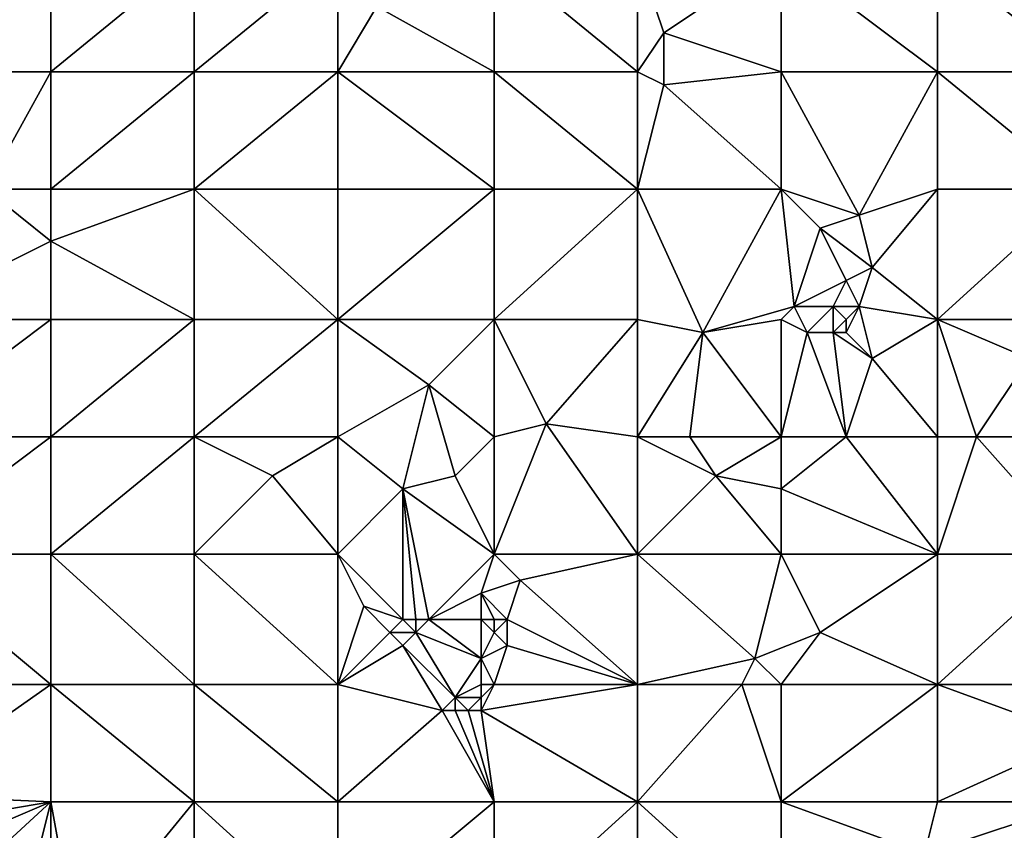
# Model space of a CAD drawing. Units: metres. Extents: x 72500 to 73125, y 354000 to 354500.
# Drawn here: x 72902 to 72977, y 354032 to 354094 of the extents above; entities that cross this region are included whole.
import ezdxf

# ---------------------------------------------------------------- set-up
doc = ezdxf.new("R2010")
doc.units = ezdxf.units.M
doc.layers.add('Terrain', color=15, linetype='Continuous')

msp = doc.modelspace()

# ---------------------------------------------------------------- linework, layer by layer
at = {"layer": 'Terrain'}
for points in [[(72904, 354090, 251.67), (72904, 354099, 251.67), (72892, 354090, 251.71), (72904, 354090, 251.67)], [(72904, 354099, 251.67), (72892, 354099, 251.57), (72892, 354090, 251.71), (72904, 354099, 251.67)], [(72904, 354090, 251.67), (72915, 354099, 251.65), (72904, 354099, 251.67), (72904, 354090, 251.67)], [(72915, 354090, 251.74), (72915, 354099, 251.65), (72904, 354090, 251.67), (72915, 354090, 251.74)], [(72926, 354090, 251.64), (72926, 354099, 251.65), (72915, 354090, 251.74), (72926, 354090, 251.64)], [(72926, 354099, 251.65), (72915, 354099, 251.65), (72915, 354090, 251.74), (72926, 354099, 251.65)], [(72926, 354090, 251.64), (72929, 354095, 251.61), (72926, 354099, 251.65), (72926, 354090, 251.64)], [(72938, 354090, 251.78), (72938, 354099, 251.59), (72929, 354095, 251.61), (72938, 354090, 251.78)], [(72938, 354090, 251.78), (72949, 354090, 251.68), (72938, 354099, 251.59), (72938, 354090, 251.78)], [(72938, 354099, 251.59), (72949, 354090, 251.68), (72949, 354099, 251.79), (72938, 354099, 251.59)], [(72949, 354090, 251.68), (72951, 354093, 251.67), (72949, 354099, 251.79), (72949, 354090, 251.68)], [(72960, 354099, 251.63), (72949, 354099, 251.79), (72951, 354093, 251.67), (72960, 354099, 251.63)], [(72960, 354090, 251.63), (72960, 354099, 251.63), (72951, 354093, 251.67), (72960, 354090, 251.63)], [(72960, 354090, 251.63), (72972, 354090, 251.67), (72960, 354099, 251.63), (72960, 354090, 251.63)], [(72960, 354099, 251.63), (72972, 354090, 251.67), (72972, 354099, 251.69), (72960, 354099, 251.63)], [(72972, 354090, 251.67), (72983, 354090, 251.73), (72972, 354099, 251.69), (72972, 354090, 251.67)], [(72983, 354090, 251.73), (72983, 354099, 251.63), (72972, 354099, 251.69), (72983, 354090, 251.73)], [(72926, 354090, 251.64), (72938, 354090, 251.78), (72929, 354095, 251.61), (72926, 354090, 251.64)], [(72949, 354090, 251.68), (72951, 354089, 251.78), (72951, 354093, 251.67), (72949, 354090, 251.68)], [(72960, 354090, 251.63), (72951, 354093, 251.67), (72951, 354089, 251.78), (72960, 354090, 251.63)], [(72904, 354090, 251.67), (72892, 354090, 251.71), (72899, 354081, 251.63), (72904, 354090, 251.67)], [(72904, 354081, 251.76), (72904, 354090, 251.67), (72899, 354081, 251.63), (72904, 354081, 251.76)], [(72904, 354081, 251.76), (72915, 354090, 251.74), (72904, 354090, 251.67), (72904, 354081, 251.76)], [(72915, 354081, 251.64), (72915, 354090, 251.74), (72904, 354081, 251.76), (72915, 354081, 251.64)], [(72915, 354081, 251.64), (72926, 354090, 251.64), (72915, 354090, 251.74), (72915, 354081, 251.64)], [(72926, 354081, 251.73), (72926, 354090, 251.64), (72915, 354081, 251.64), (72926, 354081, 251.73)], [(72926, 354081, 251.73), (72938, 354081, 251.66), (72926, 354090, 251.64), (72926, 354081, 251.73)], [(72938, 354081, 251.66), (72938, 354090, 251.78), (72926, 354090, 251.64), (72938, 354081, 251.66)], [(72938, 354081, 251.66), (72949, 354081, 251.74), (72938, 354090, 251.78), (72938, 354081, 251.66)], [(72938, 354090, 251.78), (72949, 354081, 251.74), (72949, 354090, 251.68), (72938, 354090, 251.78)], [(72949, 354081, 251.74), (72951, 354089, 251.78), (72949, 354090, 251.68), (72949, 354081, 251.74)], [(72960, 354081, 251.64), (72960, 354090, 251.63), (72951, 354089, 251.78), (72960, 354081, 251.64)], [(72960, 354081, 251.64), (72966, 354079, 251.79), (72960, 354090, 251.63), (72960, 354081, 251.64)], [(72966, 354079, 251.79), (72972, 354090, 251.67), (72960, 354090, 251.63), (72966, 354079, 251.79)], [(72966, 354079, 251.79), (72972, 354081, 251.65), (72972, 354090, 251.67), (72966, 354079, 251.79)], [(72972, 354081, 251.65), (72983, 354081, 251.74), (72972, 354090, 251.67), (72972, 354081, 251.65)], [(72983, 354081, 251.74), (72983, 354090, 251.73), (72972, 354090, 251.67), (72983, 354081, 251.74)], [(72960, 354081, 251.64), (72951, 354089, 251.78), (72949, 354081, 251.74), (72960, 354081, 251.64)], [(72904, 354077, 251.64), (72899, 354081, 251.63), (72892, 354071, 251.65), (72904, 354077, 251.64)], [(72904, 354081, 251.76), (72899, 354081, 251.63), (72904, 354077, 251.64), (72904, 354081, 251.76)], [(72915, 354081, 251.64), (72904, 354081, 251.76), (72904, 354077, 251.64), (72915, 354081, 251.64)], [(72915, 354081, 251.64), (72904, 354077, 251.64), (72915, 354071, 251.65), (72915, 354081, 251.64)], [(72926, 354071, 251.61), (72915, 354081, 251.64), (72915, 354071, 251.65), (72926, 354071, 251.61)], [(72926, 354081, 251.73), (72915, 354081, 251.64), (72926, 354071, 251.61), (72926, 354081, 251.73)], [(72926, 354081, 251.73), (72926, 354071, 251.61), (72938, 354081, 251.66), (72926, 354081, 251.73)], [(72938, 354081, 251.66), (72926, 354071, 251.61), (72938, 354071, 251.74), (72938, 354081, 251.66)], [(72938, 354071, 251.74), (72949, 354071, 251.69), (72949, 354081, 251.74), (72938, 354071, 251.74)], [(72938, 354081, 251.66), (72938, 354071, 251.74), (72949, 354081, 251.74), (72938, 354081, 251.66)], [(72949, 354081, 251.74), (72949, 354071, 251.69), (72954, 354070, 251.61), (72949, 354081, 251.74)], [(72960, 354081, 251.64), (72949, 354081, 251.74), (72954, 354070, 251.61), (72960, 354081, 251.64)], [(72960, 354081, 251.64), (72954, 354070, 251.61), (72961, 354072, 251.83), (72960, 354081, 251.64)], [(72960, 354081, 251.64), (72961, 354072, 251.83), (72963, 354078, 251.63), (72960, 354081, 251.64)], [(72960, 354081, 251.64), (72963, 354078, 251.63), (72966, 354079, 251.79), (72960, 354081, 251.64)], [(72966, 354079, 251.79), (72967, 354075, 251.94), (72972, 354081, 251.65), (72966, 354079, 251.79)], [(72967, 354075, 251.94), (72972, 354071, 251.64), (72972, 354081, 251.65), (72967, 354075, 251.94)], [(72972, 354081, 251.65), (72972, 354071, 251.64), (72983, 354081, 251.74), (72972, 354081, 251.65)], [(72983, 354081, 251.74), (72972, 354071, 251.64), (72983, 354071, 251.69), (72983, 354081, 251.74)], [(72966, 354079, 251.79), (72963, 354078, 251.63), (72967, 354075, 251.94), (72966, 354079, 251.79)], [(72963, 354078, 251.63), (72961, 354072, 251.83), (72965, 354074, 251.71), (72963, 354078, 251.63)], [(72963, 354078, 251.63), (72965, 354074, 251.71), (72967, 354075, 251.94), (72963, 354078, 251.63)], [(72904, 354077, 251.64), (72892, 354071, 251.65), (72904, 354071, 251.73), (72904, 354077, 251.64)], [(72904, 354077, 251.64), (72904, 354071, 251.73), (72915, 354071, 251.65), (72904, 354077, 251.64)], [(72967, 354075, 251.94), (72965, 354074, 251.71), (72966, 354072, 251.66), (72967, 354075, 251.94)], [(72967, 354075, 251.94), (72966, 354072, 251.66), (72972, 354071, 251.64), (72967, 354075, 251.94)], [(72965, 354074, 251.71), (72961, 354072, 251.83), (72964, 354072, 251.84), (72965, 354074, 251.71)], [(72965, 354074, 251.71), (72964, 354072, 251.84), (72966, 354072, 251.66), (72965, 354074, 251.71)], [(72961, 354072, 251.83), (72954, 354070, 251.61), (72960, 354071, 251.74), (72961, 354072, 251.83)], [(72961, 354072, 251.83), (72960, 354071, 251.74), (72962, 354070, 251.81), (72961, 354072, 251.83)], [(72961, 354072, 251.83), (72962, 354070, 251.81), (72964, 354072, 251.84), (72961, 354072, 251.83)], [(72964, 354072, 251.84), (72962, 354070, 251.81), (72964, 354070, 251.78), (72964, 354072, 251.84)], [(72964, 354072, 251.84), (72964, 354070, 251.78), (72965, 354071, 251.61), (72964, 354072, 251.84)], [(72964, 354072, 251.84), (72965, 354071, 251.61), (72966, 354072, 251.66), (72964, 354072, 251.84)], [(72966, 354072, 251.66), (72965, 354071, 251.61), (72965, 354070, 251.75), (72966, 354072, 251.66)], [(72966, 354072, 251.66), (72965, 354070, 251.75), (72967, 354068, 251.63), (72966, 354072, 251.66)], [(72966, 354072, 251.66), (72967, 354068, 251.63), (72972, 354071, 251.64), (72966, 354072, 251.66)], [(72904, 354062, 251.66), (72904, 354071, 251.73), (72892, 354062, 251.64), (72904, 354062, 251.66)], [(72904, 354071, 251.73), (72892, 354071, 251.65), (72892, 354062, 251.64), (72904, 354071, 251.73)], [(72904, 354062, 251.66), (72915, 354071, 251.65), (72904, 354071, 251.73), (72904, 354062, 251.66)], [(72915, 354062, 251.71), (72915, 354071, 251.65), (72904, 354062, 251.66), (72915, 354062, 251.71)], [(72915, 354062, 251.71), (72926, 354071, 251.61), (72915, 354071, 251.65), (72915, 354062, 251.71)], [(72926, 354062, 251.61), (72926, 354071, 251.61), (72915, 354062, 251.71), (72926, 354062, 251.61)], [(72926, 354062, 251.61), (72933, 354066, 251.73), (72926, 354071, 251.61), (72926, 354062, 251.61)], [(72926, 354071, 251.61), (72933, 354066, 251.73), (72938, 354071, 251.74), (72926, 354071, 251.61)], [(72938, 354062, 251.63), (72938, 354071, 251.74), (72933, 354066, 251.73), (72938, 354062, 251.63)], [(72938, 354062, 251.63), (72942, 354063, 251.75), (72938, 354071, 251.74), (72938, 354062, 251.63)], [(72938, 354071, 251.74), (72942, 354063, 251.75), (72949, 354071, 251.69), (72938, 354071, 251.74)], [(72949, 354062, 251.65), (72949, 354071, 251.69), (72942, 354063, 251.75), (72949, 354062, 251.65)], [(72949, 354062, 251.65), (72954, 354070, 251.61), (72949, 354071, 251.69), (72949, 354062, 251.65)], [(72960, 354062, 251.72), (72960, 354071, 251.74), (72954, 354070, 251.61), (72960, 354062, 251.72)], [(72960, 354062, 251.72), (72962, 354070, 251.81), (72960, 354071, 251.74), (72960, 354062, 251.72)], [(72965, 354071, 251.61), (72964, 354070, 251.78), (72965, 354070, 251.75), (72965, 354071, 251.61)], [(72972, 354062, 251.72), (72972, 354071, 251.64), (72967, 354068, 251.63), (72972, 354062, 251.72)], [(72972, 354062, 251.72), (72975, 354062, 251.63), (72972, 354071, 251.64), (72972, 354062, 251.72)], [(72975, 354062, 251.63), (72979, 354068, 251.77), (72972, 354071, 251.64), (72975, 354062, 251.63)], [(72972, 354071, 251.64), (72979, 354068, 251.77), (72983, 354071, 251.69), (72972, 354071, 251.64)], [(72949, 354062, 251.65), (72953, 354062, 251.78), (72954, 354070, 251.61), (72949, 354062, 251.65)], [(72960, 354062, 251.72), (72954, 354070, 251.61), (72953, 354062, 251.78), (72960, 354062, 251.72)], [(72960, 354062, 251.72), (72965, 354062, 251.61), (72962, 354070, 251.81), (72960, 354062, 251.72)], [(72965, 354062, 251.61), (72964, 354070, 251.78), (72962, 354070, 251.81), (72965, 354062, 251.61)], [(72965, 354062, 251.61), (72967, 354068, 251.63), (72964, 354070, 251.78), (72965, 354062, 251.61)], [(72964, 354070, 251.78), (72967, 354068, 251.63), (72965, 354070, 251.75), (72964, 354070, 251.78)], [(72965, 354062, 251.61), (72972, 354062, 251.72), (72967, 354068, 251.63), (72965, 354062, 251.61)], [(72975, 354062, 251.63), (72983, 354062, 251.76), (72979, 354068, 251.77), (72975, 354062, 251.63)], [(72926, 354062, 251.61), (72931, 354058, 251.61), (72933, 354066, 251.73), (72926, 354062, 251.61)], [(72935, 354059, 251.74), (72933, 354066, 251.73), (72931, 354058, 251.61), (72935, 354059, 251.74)], [(72935, 354059, 251.74), (72938, 354062, 251.63), (72933, 354066, 251.73), (72935, 354059, 251.74)], [(72938, 354053, 251.65), (72949, 354053, 251.72), (72942, 354063, 251.75), (72938, 354053, 251.65)], [(72938, 354053, 251.65), (72942, 354063, 251.75), (72938, 354062, 251.63), (72938, 354053, 251.65)], [(72949, 354053, 251.72), (72949, 354062, 251.65), (72942, 354063, 251.75), (72949, 354053, 251.72)], [(72904, 354053, 251.61), (72904, 354062, 251.66), (72892, 354053, 251.61), (72904, 354053, 251.61)], [(72904, 354062, 251.66), (72892, 354062, 251.64), (72892, 354053, 251.61), (72904, 354062, 251.66)], [(72904, 354053, 251.61), (72915, 354062, 251.71), (72904, 354062, 251.66), (72904, 354053, 251.61)], [(72915, 354053, 251.61), (72915, 354062, 251.71), (72904, 354053, 251.61), (72915, 354053, 251.61)], [(72915, 354053, 251.61), (72921, 354059, 251.73), (72915, 354062, 251.71), (72915, 354053, 251.61)], [(72926, 354062, 251.61), (72915, 354062, 251.71), (72921, 354059, 251.73), (72926, 354062, 251.61)], [(72926, 354053, 251.74), (72926, 354062, 251.61), (72921, 354059, 251.73), (72926, 354053, 251.74)], [(72926, 354053, 251.74), (72931, 354058, 251.61), (72926, 354062, 251.61), (72926, 354053, 251.74)], [(72938, 354053, 251.65), (72938, 354062, 251.63), (72935, 354059, 251.74), (72938, 354053, 251.65)], [(72949, 354053, 251.72), (72955, 354059, 251.68), (72949, 354062, 251.65), (72949, 354053, 251.72)], [(72949, 354062, 251.65), (72955, 354059, 251.68), (72953, 354062, 251.78), (72949, 354062, 251.65)], [(72960, 354062, 251.72), (72953, 354062, 251.78), (72955, 354059, 251.68), (72960, 354062, 251.72)], [(72960, 354062, 251.72), (72955, 354059, 251.68), (72960, 354058, 251.82), (72960, 354062, 251.72)], [(72960, 354062, 251.72), (72960, 354058, 251.82), (72965, 354062, 251.61), (72960, 354062, 251.72)], [(72965, 354062, 251.61), (72960, 354058, 251.82), (72972, 354053, 251.68), (72965, 354062, 251.61)], [(72965, 354062, 251.61), (72972, 354053, 251.68), (72972, 354062, 251.72), (72965, 354062, 251.61)], [(72972, 354053, 251.68), (72983, 354053, 251.74), (72975, 354062, 251.63), (72972, 354053, 251.68)], [(72972, 354053, 251.68), (72975, 354062, 251.63), (72972, 354062, 251.72), (72972, 354053, 251.68)], [(72983, 354053, 251.74), (72983, 354062, 251.76), (72975, 354062, 251.63), (72983, 354053, 251.74)], [(72926, 354053, 251.74), (72921, 354059, 251.73), (72915, 354053, 251.61), (72926, 354053, 251.74)], [(72938, 354053, 251.65), (72935, 354059, 251.74), (72931, 354058, 251.61), (72938, 354053, 251.65)], [(72960, 354053, 251.65), (72955, 354059, 251.68), (72949, 354053, 251.72), (72960, 354053, 251.65)], [(72960, 354053, 251.65), (72960, 354058, 251.82), (72955, 354059, 251.68), (72960, 354053, 251.65)], [(72926, 354053, 251.74), (72931, 354048, 251.78), (72931, 354058, 251.61), (72926, 354053, 251.74)], [(72931, 354048, 251.78), (72932, 354048, 251.66), (72931, 354058, 251.61), (72931, 354048, 251.78)], [(72932, 354048, 251.66), (72933, 354048, 251.57), (72931, 354058, 251.61), (72932, 354048, 251.66)], [(72933, 354048, 251.57), (72938, 354053, 251.65), (72931, 354058, 251.61), (72933, 354048, 251.57)], [(72960, 354053, 251.65), (72972, 354053, 251.68), (72960, 354058, 251.82), (72960, 354053, 251.65)], [(72904, 354043, 251.61), (72892, 354053, 251.61), (72892, 354043, 251.59), (72904, 354043, 251.61)], [(72904, 354053, 251.61), (72892, 354053, 251.61), (72904, 354043, 251.61), (72904, 354053, 251.61)], [(72904, 354053, 251.61), (72904, 354043, 251.61), (72915, 354043, 251.67), (72904, 354053, 251.61)], [(72915, 354053, 251.61), (72904, 354053, 251.61), (72915, 354043, 251.67), (72915, 354053, 251.61)], [(72915, 354053, 251.61), (72915, 354043, 251.67), (72926, 354043, 251.61), (72915, 354053, 251.61)], [(72926, 354053, 251.74), (72915, 354053, 251.61), (72926, 354043, 251.61), (72926, 354053, 251.74)], [(72926, 354053, 251.74), (72928, 354049, 251.6), (72931, 354048, 251.78), (72926, 354053, 251.74)], [(72926, 354053, 251.74), (72926, 354043, 251.61), (72928, 354049, 251.6), (72926, 354053, 251.74)], [(72937, 354050, 251.77), (72938, 354053, 251.65), (72933, 354048, 251.57), (72937, 354050, 251.77)], [(72937, 354050, 251.77), (72940, 354051, 251.63), (72938, 354053, 251.65), (72937, 354050, 251.77)], [(72938, 354053, 251.65), (72940, 354051, 251.63), (72949, 354053, 251.72), (72938, 354053, 251.65)], [(72940, 354051, 251.63), (72949, 354043, 251.61), (72949, 354053, 251.72), (72940, 354051, 251.63)], [(72949, 354053, 251.72), (72949, 354043, 251.61), (72958, 354045, 251.63), (72949, 354053, 251.72)], [(72960, 354053, 251.65), (72949, 354053, 251.72), (72958, 354045, 251.63), (72960, 354053, 251.65)], [(72960, 354053, 251.65), (72958, 354045, 251.63), (72963, 354047, 251.61), (72960, 354053, 251.65)], [(72960, 354053, 251.65), (72963, 354047, 251.61), (72972, 354053, 251.68), (72960, 354053, 251.65)], [(72963, 354047, 251.61), (72972, 354043, 251.69), (72972, 354053, 251.68), (72963, 354047, 251.61)], [(72972, 354053, 251.68), (72972, 354043, 251.69), (72983, 354053, 251.74), (72972, 354053, 251.68)], [(72983, 354053, 251.74), (72972, 354043, 251.69), (72983, 354043, 251.66), (72983, 354053, 251.74)], [(72937, 354050, 251.77), (72939, 354048, 251.75), (72940, 354051, 251.63), (72937, 354050, 251.77)], [(72940, 354051, 251.63), (72939, 354048, 251.75), (72949, 354043, 251.61), (72940, 354051, 251.63)], [(72937, 354050, 251.77), (72933, 354048, 251.57), (72937, 354048, 251.85), (72937, 354050, 251.77)], [(72937, 354050, 251.77), (72937, 354048, 251.85), (72938, 354048, 251.65), (72937, 354050, 251.77)], [(72937, 354050, 251.77), (72938, 354048, 251.65), (72939, 354048, 251.75), (72937, 354050, 251.77)], [(72928, 354049, 251.6), (72926, 354043, 251.61), (72930, 354047, 251.61), (72928, 354049, 251.6)], [(72928, 354049, 251.6), (72930, 354047, 251.61), (72931, 354048, 251.78), (72928, 354049, 251.6)], [(72931, 354048, 251.78), (72930, 354047, 251.61), (72932, 354047, 251.74), (72931, 354048, 251.78)], [(72931, 354048, 251.78), (72932, 354047, 251.74), (72932, 354048, 251.66), (72931, 354048, 251.78)], [(72932, 354048, 251.66), (72932, 354047, 251.74), (72933, 354048, 251.57), (72932, 354048, 251.66)], [(72933, 354048, 251.57), (72932, 354047, 251.74), (72937, 354045, 251.79), (72933, 354048, 251.57)], [(72933, 354048, 251.57), (72937, 354045, 251.79), (72937, 354048, 251.85), (72933, 354048, 251.57)], [(72937, 354048, 251.85), (72937, 354045, 251.79), (72938, 354047, 251.58), (72937, 354048, 251.85)], [(72937, 354048, 251.85), (72938, 354047, 251.58), (72938, 354048, 251.65), (72937, 354048, 251.85)], [(72938, 354048, 251.65), (72938, 354047, 251.58), (72939, 354048, 251.75), (72938, 354048, 251.65)], [(72939, 354048, 251.75), (72938, 354047, 251.58), (72939, 354046, 251.59), (72939, 354048, 251.75)], [(72939, 354048, 251.75), (72939, 354046, 251.59), (72949, 354043, 251.61), (72939, 354048, 251.75)], [(72930, 354047, 251.61), (72926, 354043, 251.61), (72931, 354046, 251.54), (72930, 354047, 251.61)], [(72930, 354047, 251.61), (72931, 354046, 251.54), (72932, 354047, 251.74), (72930, 354047, 251.61)], [(72932, 354047, 251.74), (72931, 354046, 251.54), (72935, 354042, 251.58), (72932, 354047, 251.74)], [(72932, 354047, 251.74), (72935, 354042, 251.58), (72937, 354045, 251.79), (72932, 354047, 251.74)], [(72937, 354045, 251.79), (72939, 354046, 251.59), (72938, 354047, 251.58), (72937, 354045, 251.79)], [(72963, 354047, 251.61), (72958, 354045, 251.63), (72960, 354043, 251.74), (72963, 354047, 251.61)], [(72963, 354047, 251.61), (72960, 354043, 251.74), (72972, 354043, 251.69), (72963, 354047, 251.61)], [(72931, 354046, 251.54), (72926, 354043, 251.61), (72934, 354041, 251.71), (72931, 354046, 251.54)], [(72931, 354046, 251.54), (72934, 354041, 251.71), (72935, 354042, 251.58), (72931, 354046, 251.54)], [(72937, 354045, 251.79), (72938, 354043, 251.63), (72939, 354046, 251.59), (72937, 354045, 251.79)], [(72939, 354046, 251.59), (72938, 354043, 251.63), (72949, 354043, 251.61), (72939, 354046, 251.59)], [(72937, 354045, 251.79), (72935, 354042, 251.58), (72937, 354043, 251.74), (72937, 354045, 251.79)], [(72937, 354045, 251.79), (72937, 354043, 251.74), (72938, 354043, 251.63), (72937, 354045, 251.79)], [(72958, 354045, 251.63), (72949, 354043, 251.61), (72957, 354043, 251.6), (72958, 354045, 251.63)], [(72958, 354045, 251.63), (72957, 354043, 251.6), (72960, 354043, 251.74), (72958, 354045, 251.63)], [(72904, 354043, 251.61), (72892, 354043, 251.59), (72891.953, 354034.547, 251.421), (72904, 354043, 251.61)], [(72904, 354043, 251.61), (72891.953, 354034.547, 251.421), (72904, 354034, 251.6), (72904, 354043, 251.61)], [(72904, 354043, 251.61), (72904, 354034, 251.6), (72915, 354034, 251.6), (72904, 354043, 251.61)], [(72915, 354043, 251.67), (72904, 354043, 251.61), (72915, 354034, 251.6), (72915, 354043, 251.67)], [(72926, 354034, 251.64), (72915, 354043, 251.67), (72915, 354034, 251.6), (72926, 354034, 251.64)], [(72926, 354043, 251.61), (72915, 354043, 251.67), (72926, 354034, 251.64), (72926, 354043, 251.61)], [(72926, 354043, 251.61), (72926, 354034, 251.64), (72934, 354041, 251.71), (72926, 354043, 251.61)], [(72937, 354043, 251.74), (72935, 354042, 251.58), (72937, 354042, 251.76), (72937, 354043, 251.74)], [(72937, 354043, 251.74), (72937, 354042, 251.76), (72938, 354043, 251.63), (72937, 354043, 251.74)], [(72937, 354042, 251.76), (72937, 354041, 251.58), (72938, 354043, 251.63), (72937, 354042, 251.76)], [(72937, 354041, 251.58), (72949, 354034, 251.63), (72949, 354043, 251.61), (72937, 354041, 251.58)], [(72937, 354041, 251.58), (72949, 354043, 251.61), (72938, 354043, 251.63), (72937, 354041, 251.58)], [(72949, 354043, 251.61), (72949, 354034, 251.63), (72957, 354043, 251.6), (72949, 354043, 251.61)], [(72957, 354043, 251.6), (72949, 354034, 251.63), (72960, 354034, 251.61), (72957, 354043, 251.6)], [(72960, 354043, 251.74), (72957, 354043, 251.6), (72960, 354034, 251.61), (72960, 354043, 251.74)], [(72960, 354034, 251.61), (72972, 354034, 251.61), (72972, 354043, 251.69), (72960, 354034, 251.61)], [(72960, 354043, 251.74), (72960, 354034, 251.61), (72972, 354043, 251.69), (72960, 354043, 251.74)], [(72972, 354043, 251.69), (72972, 354034, 251.61), (72983, 354039, 251.77), (72972, 354043, 251.69)], [(72972, 354043, 251.69), (72983, 354039, 251.77), (72983, 354043, 251.66), (72972, 354043, 251.69)], [(72935, 354042, 251.58), (72934, 354041, 251.71), (72935, 354041, 251.61), (72935, 354042, 251.58)], [(72935, 354042, 251.58), (72935, 354041, 251.61), (72936, 354041, 251.54), (72935, 354042, 251.58)], [(72935, 354042, 251.58), (72936, 354041, 251.54), (72937, 354042, 251.76), (72935, 354042, 251.58)], [(72937, 354042, 251.76), (72936, 354041, 251.54), (72937, 354041, 251.58), (72937, 354042, 251.76)], [(72934, 354041, 251.71), (72926, 354034, 251.64), (72938, 354034, 251.61), (72934, 354041, 251.71)], [(72934, 354041, 251.71), (72938, 354034, 251.61), (72935, 354041, 251.61), (72934, 354041, 251.71)], [(72935, 354041, 251.61), (72938, 354034, 251.61), (72936, 354041, 251.54), (72935, 354041, 251.61)], [(72936, 354041, 251.54), (72938, 354034, 251.61), (72937, 354041, 251.58), (72936, 354041, 251.54)], [(72937, 354041, 251.58), (72938, 354034, 251.61), (72949, 354034, 251.63), (72937, 354041, 251.58)], [(72983, 354039, 251.77), (72972, 354034, 251.61), (72983, 354034, 251.67), (72983, 354039, 251.77)], [(72904, 354034, 251.6), (72891.953, 354034.547, 251.421), (72893.929, 354032.3, 251.421), (72904, 354034, 251.6)], [(72904, 354034, 251.6), (72893.929, 354032.3, 251.421), (72897, 354031, 251.5), (72904, 354034, 251.6)], [(72904, 354034, 251.6), (72897, 354031, 251.5), (72897.779, 354028.288, 251.421), (72904, 354034, 251.6)], [(72904, 354034, 251.6), (72897.779, 354028.288, 251.421), (72902, 354026, 251.63), (72904, 354034, 251.6)], [(72904, 354034, 251.6), (72902, 354026, 251.63), (72904, 354024, 251.63), (72904, 354034, 251.6)], [(72904, 354034, 251.6), (72904, 354024, 251.63), (72906, 354023, 251.61), (72904, 354034, 251.6)], [(72915, 354034, 251.6), (72904, 354034, 251.6), (72906, 354023, 251.61), (72915, 354034, 251.6)], [(72915, 354034, 251.6), (72906, 354023, 251.61), (72915, 354024, 251.59), (72915, 354034, 251.6)], [(72915, 354034, 251.6), (72915, 354024, 251.59), (72926, 354024, 251.6), (72915, 354034, 251.6)], [(72926, 354034, 251.64), (72915, 354034, 251.6), (72926, 354024, 251.6), (72926, 354034, 251.64)], [(72926, 354034, 251.64), (72926, 354024, 251.6), (72938, 354034, 251.61), (72926, 354034, 251.64)], [(72938, 354034, 251.61), (72926, 354024, 251.6), (72938, 354024, 251.63), (72938, 354034, 251.61)], [(72938, 354034, 251.61), (72938, 354024, 251.63), (72949, 354034, 251.63), (72938, 354034, 251.61)], [(72949, 354034, 251.63), (72938, 354024, 251.63), (72949, 354024, 251.59), (72949, 354034, 251.63)], [(72949, 354034, 251.63), (72949, 354024, 251.59), (72960, 354024, 251.6), (72949, 354034, 251.63)], [(72960, 354034, 251.61), (72949, 354034, 251.63), (72960, 354024, 251.6), (72960, 354034, 251.61)], [(72960, 354034, 251.61), (72960, 354024, 251.6), (72971, 354030, 251.71), (72960, 354034, 251.61)], [(72960, 354034, 251.61), (72971, 354030, 251.71), (72972, 354034, 251.61), (72960, 354034, 251.61)], [(72971, 354030, 251.71), (72983, 354024, 251.61), (72983, 354034, 251.67), (72971, 354030, 251.71)], [(72971, 354030, 251.71), (72983, 354034, 251.67), (72972, 354034, 251.61), (72971, 354030, 251.71)]]:
    msp.add_3dface(points, dxfattribs=at)

doc.saveas('drawing.dxf')
